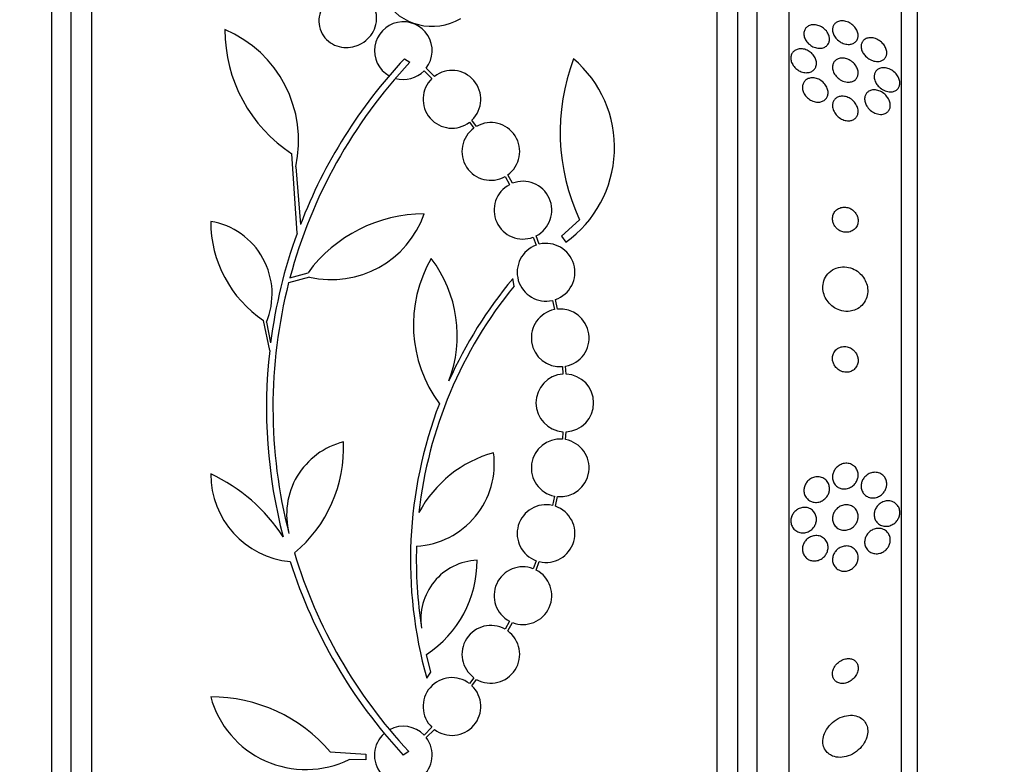
# Model space of a CAD drawing. Units: millimetres. Extents: x 0 to 835, y 0 to 1165.
# Drawn here: x 204 to 235, y 773 to 796 of the extents above; entities that cross this region are included whole.
import ezdxf
from ezdxf import colors
from ezdxf.entities.mleader import LeaderData, LeaderLine
from ezdxf.math import Vec2, Vec3

# ---------------------------------------------------------------- set-up
doc = ezdxf.new("R2010")
doc.units = ezdxf.units.MM
doc.layers.add('DV3_Défaut', color=7, linetype='Continuous')
doc.layers.add('Défaut', color=7, linetype='Continuous')

# ---------------------------------------------------------------- blocks, each defined once
blk = doc.blocks.new('_DOT')
at = {"color": 0}
blk.add_line((0, 0), (-1, 0), dxfattribs=at)
at = {"color": 0, "const_width": 0.333}
blk.add_lwpolyline([(-0.1665, 0, 1), (0.1665, 0, 1)], format="xyb", close=True, dxfattribs=at)
blk = doc.blocks.new('SE2')
at = {"layer": 'DV3_Défaut', "color": 7, "linetype": 'Continuous'}
for p, q in [((206.385, 757.67), (206.385, 811.337)), ((225.885, 757.67), (225.885, 811.337)), ((205.735, 757.915), (205.735, 811.092)), ((226.535, 757.915), (226.535, 811.092)), ((205.135, 758.157), (205.135, 810.849)), ((227.135, 758.157), (227.135, 810.849)), ((228.135, 758.598), (228.135, 810.409)), ((231.635, 760.527), (231.635, 808.479)), ((232.135, 760.858), (232.135, 808.148)), ((216.135, 795.239), (216.306, 795.126)), ((216.749, 794.865), (216.992, 794.621)), ((217.068, 794.686), (216.814, 794.941)), ((218.164, 793.258), (218.301, 793.074)), ((218.386, 793.128), (218.24, 793.323)), ((212.787, 789.792), (212.627, 792.268)), ((212.742, 791.869), (212.89, 790.066)), ((219.272, 791.561), (219.409, 791.31)), ((219.5, 791.352), (219.356, 791.615)), ((221.596, 790.213), (221.034, 789.706)), ((220.152, 789.674), (220.245, 789.425)), ((220.341, 789.453), (220.244, 789.715)), ((221.034, 789.706), (221.169, 789.512)), ((213.173, 788.429), (212.523, 788.253)), ((212.564, 788.409), (213.127, 788.563)), ((219.556, 788.147), (219.513, 788.378)), ((220.749, 787.7), (220.811, 787.413)), ((220.91, 787.427), (220.845, 787.728)), ((211.931, 786.141), (211.74, 787.074)), ((211.828, 787.016), (211.96, 786.381)), ((221.062, 785.634), (221.078, 785.401)), ((221.178, 785.402), (221.161, 785.647)), ((221.078, 783.605), (221.062, 783.373)), ((221.161, 783.359), (221.178, 783.604)), ((220.811, 781.594), (220.749, 781.306)), ((220.845, 781.279), (220.91, 781.579)), ((220.245, 779.582), (220.152, 779.332)), ((220.244, 779.291), (220.341, 779.553)), ((219.409, 777.697), (219.272, 777.446)), ((219.357, 777.392), (219.5, 777.655)), ((216.962, 776.11), (216.827, 776.66)), ((216.829, 775.914), (216.962, 776.11)), ((218.302, 775.933), (218.164, 775.748)), ((218.24, 775.683), (218.386, 775.879)), ((216.992, 774.386), (216.749, 774.141)), ((216.814, 774.065), (217.068, 774.32)), ((213.819, 773.622), (214.931, 773.55)), ((214.931, 773.55), (214.931, 773.371)), ((216.267, 773.635), (216.099, 773.518)), ((214.931, 773.371), (214.415, 773.382))]:
    blk.add_line(p, q, dxfattribs=at)
for centre, radius, start, end in [((217.001, 798.003), 1.755, 211.6206, 300.3782), ((216.099, 795.488), 0.9, 322.5718, 240.472), ((215.168, 796.144), 4.635, 180, 236.7576), ((209.079, 792.685), 3.753, 347.4427, 67.1967), ((227.733, 784.36), 15.7, 136.7059, 165.0557), ((227.733, 784.36), 15.902, 136.8318, 158.9712), ((227.468, 792.947), 6.477, 159.3225, 204.9689), ((219.049, 792.467), 3.637, 305.6622, 49.543), ((216.099, 795.488), 0.9, 254.0507, 316.1886), ((217.616, 793.972), 0.9, 313.9077, 127.4817), ((217.616, 793.972), 0.9, 133.8635, 307.5259), ((218.829, 792.345), 0.9, 305.8373, 119.5261), ((218.829, 792.345), 0.9, 125.9075, 299.4558), ((219.83, 790.514), 0.9, 297.3762, 111.5132), ((219.83, 790.514), 0.9, 117.8931, 290.9963), ((213.809, 790.163), 3.717, 180, 236.1834), ((209.718, 787.905), 2.289, 337.1599, 80.6145), ((216.749, 785.912), 4.488, 90, 143.7981), ((213.862, 791.408), 3.058, 256.9775, 340.7392), ((227.693, 784.369), 15.862, 160.0095, 172.7132), ((220.55, 788.578), 0.9, 109.8285, 282.7498), ((220.55, 788.578), 0.9, 289.1291, 103.4492), ((220.535, 786.934), 4.122, 149.8689, 216.5639), ((213.827, 786.604), 3.954, 339.045, 37.3541), ((229.957, 779.626), 13.625, 140.0381, 155.8987), ((227.733, 784.36), 15.7, 165.6423, 194.5029), ((230.003, 779.597), 13.5, 140.7055, 173.6724), ((220.992, 786.531), 0.9, 101.6188, 274.4284), ((220.992, 786.531), 0.9, 280.8075, 95.2398), ((227.733, 784.36), 15.902, 173.5707, 194.6979), ((221.135, 784.503), 0.9, 93.6132, 266.3868), ((221.135, 784.503), 0.9, 272.7657, 87.2343), ((230.003, 779.597), 13.68, 159.0948, 195.619), ((220.992, 782.475), 0.9, 85.5716, 258.3812), ((214.802, 781.015), 2.343, 103.9943, 194.5029), ((209.975, 783.101), 4.264, 309.766, 2.5166), ((220.992, 782.475), 0.9, 264.7602, 79.1925), ((216.363, 782.604), 2.574, 273.2808, 7.719), ((219.936, 779.289), 3.801, 105.593, 151.8051), ((212.84, 782.288), 2.749, 180, 264.4569), ((207.826, 777.397), 5.39, 32.9014, 65.1391), ((220.55, 780.428), 0.9, 77.2502, 250.1715), ((220.55, 780.428), 0.9, 256.5508, 70.8709), ((229.978, 779.595), 13.474, 178.1324, 189.029), ((227.733, 784.36), 15.7, 196.7944, 223.0875), ((227.733, 784.36), 15.902, 197.5988, 222.9816), ((218.478, 777.768), 1.831, 92.445, 189.0185), ((214.895, 779.585), 3.506, 303.4459, 0.1989), ((219.83, 778.492), 0.9, 69.0037, 242.1069), ((219.83, 778.492), 0.9, 248.4868, 62.6238), ((218.829, 776.662), 0.9, 60.5126, 234.1309), ((218.829, 776.662), 0.9, 240.5126, 54.1309), ((217.616, 775.034), 0.9, 52.4741, 226.1365), ((217.616, 775.034), 0.9, 232.5183, 46.0923), ((213.058, 776.141), 3.074, 195.2064, 296.1819), ((210.092, 770.421), 4.913, 40.6505, 90), ((216.099, 773.518), 0.9, 131.36, 37.4282), ((216.099, 773.518), 0.9, 43.8114, 118.3987)]:
    blk.add_arc(centre, radius, start, end, dxfattribs=at)
for points, knots in [([(213.743, 797.056), (213.695, 797.009), (213.652, 796.957), (213.615, 796.901), (213.559, 796.816), (213.518, 796.721), (213.493, 796.625), (213.468, 796.524), (213.461, 796.418), (213.474, 796.316), (213.486, 796.213), (213.518, 796.111), (213.569, 796.019), (213.618, 795.931), (213.686, 795.849), (213.766, 795.782), (213.842, 795.72), (213.932, 795.669), (214.027, 795.636), (214.117, 795.605), (214.215, 795.587), (214.312, 795.586), (214.406, 795.585), (214.502, 795.599), (214.592, 795.625), (214.639, 795.639), (214.685, 795.657), (214.728, 795.677), (214.823, 795.722), (214.911, 795.783), (214.984, 795.853), (215.058, 795.924), (215.119, 796.006), (215.165, 796.093), (215.213, 796.184), (215.246, 796.284), (215.259, 796.384), (215.274, 796.487), (215.269, 796.593), (215.245, 796.694), (215.221, 796.794), (215.177, 796.891), (215.116, 796.977), (215.058, 797.058), (214.982, 797.131), (214.896, 797.187), (214.814, 797.24), (214.721, 797.28), (214.624, 797.304), (214.532, 797.326), (214.434, 797.333), (214.338, 797.326), (214.244, 797.319), (214.149, 797.296), (214.061, 797.262), (213.974, 797.227), (213.892, 797.18), (213.819, 797.123)], [0, 0, 0, 0, 0.036735, 0.036735, 0.036735, 0.093574, 0.093574, 0.093574, 0.153075, 0.153075, 0.153075, 0.213224, 0.213224, 0.213224, 0.271392, 0.271392, 0.271392, 0.325862, 0.325862, 0.325862, 0.376915, 0.376915, 0.376915, 0.426394, 0.426394, 0.426394, 0.451699, 0.451699, 0.451699, 0.507148, 0.507148, 0.507148, 0.562426, 0.562426, 0.562426, 0.620371, 0.620371, 0.620371, 0.680427, 0.680427, 0.680427, 0.740163, 0.740163, 0.740163, 0.797155, 0.797155, 0.797155, 0.850429, 0.850429, 0.850429, 0.90089, 0.90089, 0.90089, 0.950508, 0.950508, 0.950508, 1, 1, 1, 1]), ([(229.135, 795.567), (229.088, 795.56), (229.038, 795.563), (228.988, 795.574), (228.938, 795.585), (228.887, 795.604), (228.84, 795.632), (228.794, 795.658), (228.749, 795.693), (228.712, 795.734), (228.678, 795.77), (228.649, 795.813), (228.629, 795.857), (228.61, 795.897), (228.598, 795.938), (228.594, 795.979), (228.59, 796.016), (228.592, 796.053), (228.601, 796.086), (228.609, 796.119), (228.623, 796.15), (228.642, 796.177), (228.662, 796.205), (228.687, 796.229), (228.716, 796.247), (228.747, 796.268), (228.784, 796.282), (228.822, 796.29), (228.864, 796.299), (228.91, 796.3), (228.956, 796.295), (229.005, 796.288), (229.056, 796.273), (229.104, 796.251), (229.152, 796.228), (229.199, 796.197), (229.24, 796.159), (229.278, 796.124), (229.312, 796.083), (229.338, 796.038), (229.36, 795.999), (229.377, 795.956), (229.385, 795.914), (229.393, 795.876), (229.394, 795.838), (229.389, 795.803), (229.384, 795.768), (229.373, 795.736), (229.357, 795.708), (229.341, 795.678), (229.318, 795.652), (229.293, 795.631), (229.264, 795.609), (229.231, 795.591), (229.195, 795.58), (229.176, 795.574), (229.156, 795.569), (229.135, 795.567)], [0, 0, 0, 0, 0.063311, 0.063311, 0.063311, 0.12666, 0.12666, 0.12666, 0.188968, 0.188968, 0.188968, 0.245727, 0.245727, 0.245727, 0.295829, 0.295829, 0.295829, 0.341787, 0.341787, 0.341787, 0.387227, 0.387227, 0.387227, 0.435233, 0.435233, 0.435233, 0.487966, 0.487966, 0.487966, 0.54628, 0.54628, 0.54628, 0.608921, 0.608921, 0.608921, 0.672066, 0.672066, 0.672066, 0.730804, 0.730804, 0.730804, 0.782645, 0.782645, 0.782645, 0.829246, 0.829246, 0.829246, 0.87429, 0.87429, 0.87429, 0.921194, 0.921194, 0.921194, 0.972456, 0.972456, 0.972456, 1, 1, 1, 1]), ([(229.936, 795.687), (229.886, 795.693), (229.834, 795.707), (229.785, 795.73), (229.736, 795.752), (229.687, 795.784), (229.645, 795.822), (229.605, 795.857), (229.57, 795.899), (229.543, 795.944), (229.52, 795.984), (229.502, 796.027), (229.493, 796.069), (229.485, 796.106), (229.483, 796.144), (229.487, 796.179), (229.491, 796.212), (229.501, 796.244), (229.515, 796.272), (229.531, 796.301), (229.552, 796.327), (229.576, 796.348), (229.603, 796.371), (229.635, 796.388), (229.67, 796.4), (229.708, 796.413), (229.751, 796.419), (229.795, 796.418), (229.843, 796.417), (229.893, 796.407), (229.942, 796.39), (229.993, 796.371), (230.044, 796.344), (230.09, 796.309), (230.133, 796.277), (230.173, 796.236), (230.204, 796.191), (230.232, 796.152), (230.254, 796.109), (230.268, 796.065), (230.28, 796.027), (230.286, 795.987), (230.284, 795.951), (230.283, 795.916), (230.277, 795.883), (230.265, 795.853), (230.252, 795.823), (230.234, 795.796), (230.213, 795.773), (230.189, 795.748), (230.16, 795.728), (230.128, 795.714), (230.092, 795.698), (230.052, 795.688), (230.011, 795.685), (229.986, 795.684), (229.961, 795.684), (229.936, 795.687)], [0, 0, 0, 0, 0.064294, 0.064294, 0.064294, 0.128859, 0.128859, 0.128859, 0.188553, 0.188553, 0.188553, 0.240161, 0.240161, 0.240161, 0.28581, 0.28581, 0.28581, 0.329758, 0.329758, 0.329758, 0.375747, 0.375747, 0.375747, 0.426522, 0.426522, 0.426522, 0.48364, 0.48364, 0.48364, 0.546631, 0.546631, 0.546631, 0.611968, 0.611968, 0.611968, 0.67373, 0.67373, 0.67373, 0.727555, 0.727555, 0.727555, 0.774246, 0.774246, 0.774246, 0.817989, 0.817989, 0.817989, 0.862934, 0.862934, 0.862934, 0.912173, 0.912173, 0.912173, 0.967637, 0.967637, 0.967637, 1, 1, 1, 1]), ([(230.945, 795.156), (230.891, 795.147), (230.832, 795.151), (230.774, 795.166), (230.722, 795.179), (230.67, 795.201), (230.621, 795.232), (230.573, 795.262), (230.527, 795.301), (230.489, 795.346), (230.461, 795.379), (230.436, 795.416), (230.417, 795.455), (230.399, 795.494), (230.386, 795.535), (230.38, 795.576), (230.375, 795.612), (230.376, 795.648), (230.383, 795.681), (230.39, 795.713), (230.402, 795.743), (230.418, 795.769), (230.436, 795.797), (230.458, 795.82), (230.484, 795.838), (230.513, 795.859), (230.546, 795.874), (230.582, 795.883), (230.623, 795.893), (230.667, 795.896), (230.712, 795.891), (230.762, 795.886), (230.813, 795.872), (230.863, 795.85), (230.914, 795.828), (230.965, 795.795), (231.009, 795.756), (231.044, 795.725), (231.076, 795.689), (231.102, 795.649), (231.129, 795.61), (231.15, 795.566), (231.162, 795.523), (231.173, 795.484), (231.178, 795.445), (231.177, 795.408), (231.175, 795.374), (231.168, 795.342), (231.156, 795.313), (231.144, 795.284), (231.126, 795.257), (231.105, 795.236), (231.081, 795.211), (231.053, 795.192), (231.022, 795.179), (230.998, 795.168), (230.972, 795.161), (230.945, 795.156)], [0, 0, 0, 0, 0.07565, 0.07565, 0.07565, 0.14222, 0.14222, 0.14222, 0.207859, 0.207859, 0.207859, 0.256062, 0.256062, 0.256062, 0.304563, 0.304563, 0.304563, 0.348455, 0.348455, 0.348455, 0.391173, 0.391173, 0.391173, 0.436641, 0.436641, 0.436641, 0.487753, 0.487753, 0.487753, 0.546147, 0.546147, 0.546147, 0.611122, 0.611122, 0.611122, 0.678281, 0.678281, 0.678281, 0.730375, 0.730375, 0.730375, 0.7829, 0.7829, 0.7829, 0.828823, 0.828823, 0.828823, 0.871258, 0.871258, 0.871258, 0.914836, 0.914836, 0.914836, 0.963026, 0.963026, 0.963026, 1, 1, 1, 1]), ([(228.696, 794.803), (228.649, 794.8), (228.598, 794.806), (228.549, 794.82), (228.499, 794.834), (228.45, 794.856), (228.405, 794.886), (228.36, 794.915), (228.319, 794.952), (228.285, 794.994), (228.254, 795.033), (228.228, 795.076), (228.21, 795.121), (228.195, 795.162), (228.186, 795.204), (228.185, 795.245), (228.184, 795.282), (228.189, 795.319), (228.2, 795.352), (228.211, 795.385), (228.228, 795.416), (228.25, 795.441), (228.273, 795.468), (228.301, 795.491), (228.332, 795.507), (228.365, 795.526), (228.404, 795.538), (228.443, 795.544), (228.487, 795.55), (228.534, 795.548), (228.58, 795.54), (228.629, 795.53), (228.678, 795.513), (228.725, 795.487), (228.772, 795.462), (228.816, 795.428), (228.854, 795.389), (228.89, 795.352), (228.921, 795.309), (228.943, 795.264), (228.963, 795.224), (228.976, 795.18), (228.982, 795.138), (228.987, 795.099), (228.985, 795.061), (228.977, 795.025), (228.969, 794.991), (228.955, 794.959), (228.937, 794.931), (228.918, 794.902), (228.893, 794.878), (228.864, 794.858), (228.834, 794.837), (228.798, 794.822), (228.761, 794.813), (228.74, 794.808), (228.718, 794.804), (228.696, 794.803)], [0, 0, 0, 0, 0.062554, 0.062554, 0.062554, 0.125149, 0.125149, 0.125149, 0.186717, 0.186717, 0.186717, 0.243182, 0.243182, 0.243182, 0.293542, 0.293542, 0.293542, 0.340055, 0.340055, 0.340055, 0.386067, 0.386067, 0.386067, 0.434482, 0.434482, 0.434482, 0.487329, 0.487329, 0.487329, 0.545358, 0.545358, 0.545358, 0.607334, 0.607334, 0.607334, 0.669701, 0.669701, 0.669701, 0.728003, 0.728003, 0.728003, 0.779994, 0.779994, 0.779994, 0.827133, 0.827133, 0.827133, 0.872785, 0.872785, 0.872785, 0.920159, 0.920159, 0.920159, 0.971608, 0.971608, 0.971608, 1, 1, 1, 1]), ([(229.943, 794.509), (229.884, 794.515), (229.822, 794.533), (229.764, 794.563), (229.715, 794.588), (229.668, 794.622), (229.627, 794.663), (229.589, 794.7), (229.556, 794.745), (229.531, 794.792), (229.51, 794.833), (229.495, 794.878), (229.489, 794.921), (229.483, 794.96), (229.483, 794.998), (229.49, 795.033), (229.497, 795.067), (229.509, 795.099), (229.526, 795.126), (229.544, 795.155), (229.567, 795.179), (229.594, 795.198), (229.622, 795.22), (229.656, 795.236), (229.692, 795.245), (229.731, 795.256), (229.775, 795.26), (229.819, 795.257), (229.867, 795.253), (229.917, 795.241), (229.965, 795.221), (230.015, 795.2), (230.065, 795.17), (230.109, 795.133), (230.15, 795.098), (230.188, 795.055), (230.218, 795.008), (230.243, 794.967), (230.263, 794.921), (230.274, 794.876), (230.284, 794.836), (230.287, 794.796), (230.283, 794.759), (230.279, 794.724), (230.27, 794.691), (230.256, 794.661), (230.241, 794.632), (230.221, 794.605), (230.197, 794.584), (230.171, 794.56), (230.14, 794.542), (230.107, 794.529), (230.07, 794.515), (230.029, 794.508), (229.987, 794.507), (229.973, 794.507), (229.958, 794.508), (229.943, 794.509)], [0, 0, 0, 0, 0.076726, 0.076726, 0.076726, 0.141837, 0.141837, 0.141837, 0.202168, 0.202168, 0.202168, 0.254521, 0.254521, 0.254521, 0.300618, 0.300618, 0.300618, 0.34462, 0.34462, 0.34462, 0.390328, 0.390328, 0.390328, 0.440563, 0.440563, 0.440563, 0.497004, 0.497004, 0.497004, 0.559419, 0.559419, 0.559419, 0.624615, 0.624615, 0.624615, 0.68685, 0.68685, 0.68685, 0.741459, 0.741459, 0.741459, 0.788727, 0.788727, 0.788727, 0.832632, 0.832632, 0.832632, 0.877368, 0.877368, 0.877368, 0.926109, 0.926109, 0.926109, 0.980897, 0.980897, 0.980897, 1, 1, 1, 1]), ([(231.256, 794.204), (231.199, 794.209), (231.139, 794.227), (231.083, 794.254), (231.032, 794.28), (230.982, 794.315), (230.938, 794.357), (230.904, 794.39), (230.873, 794.428), (230.849, 794.468), (230.824, 794.509), (230.805, 794.554), (230.795, 794.599), (230.785, 794.638), (230.782, 794.678), (230.786, 794.715), (230.79, 794.749), (230.799, 794.781), (230.812, 794.809), (230.826, 794.838), (230.846, 794.863), (230.868, 794.884), (230.893, 794.907), (230.922, 794.925), (230.954, 794.937), (230.99, 794.951), (231.03, 794.958), (231.071, 794.958), (231.118, 794.959), (231.167, 794.951), (231.215, 794.935), (231.268, 794.918), (231.32, 794.891), (231.368, 794.856), (231.414, 794.822), (231.458, 794.779), (231.494, 794.731), (231.519, 794.696), (231.541, 794.657), (231.557, 794.618), (231.572, 794.578), (231.582, 794.536), (231.584, 794.496), (231.586, 794.46), (231.582, 794.424), (231.573, 794.392), (231.564, 794.361), (231.549, 794.333), (231.531, 794.309), (231.512, 794.283), (231.487, 794.262), (231.46, 794.245), (231.429, 794.227), (231.394, 794.214), (231.358, 794.207), (231.325, 794.202), (231.291, 794.201), (231.256, 794.204)], [0, 0, 0, 0, 0.075117, 0.075117, 0.075117, 0.143318, 0.143318, 0.143318, 0.195678, 0.195678, 0.195678, 0.248491, 0.248491, 0.248491, 0.294432, 0.294432, 0.294432, 0.336598, 0.336598, 0.336598, 0.379709, 0.379709, 0.379709, 0.427317, 0.427317, 0.427317, 0.481908, 0.481908, 0.481908, 0.544278, 0.544278, 0.544278, 0.611983, 0.611983, 0.611983, 0.678484, 0.678484, 0.678484, 0.72597, 0.72597, 0.72597, 0.773774, 0.773774, 0.773774, 0.816757, 0.816757, 0.816757, 0.858614, 0.858614, 0.858614, 0.903558, 0.903558, 0.903558, 0.954652, 0.954652, 0.954652, 1, 1, 1, 1]), ([(229.091, 793.887), (229.044, 793.88), (228.994, 793.882), (228.945, 793.893), (228.895, 793.903), (228.846, 793.922), (228.799, 793.949), (228.753, 793.976), (228.708, 794.011), (228.67, 794.052), (228.635, 794.09), (228.605, 794.135), (228.583, 794.182), (228.565, 794.224), (228.552, 794.269), (228.548, 794.313), (228.544, 794.352), (228.547, 794.391), (228.557, 794.426), (228.566, 794.461), (228.581, 794.492), (228.601, 794.52), (228.621, 794.548), (228.647, 794.572), (228.675, 794.59), (228.707, 794.61), (228.742, 794.625), (228.78, 794.633), (228.821, 794.642), (228.865, 794.643), (228.909, 794.638), (228.958, 794.632), (229.007, 794.618), (229.054, 794.596), (229.102, 794.573), (229.149, 794.542), (229.19, 794.505), (229.229, 794.468), (229.264, 794.425), (229.291, 794.379), (229.314, 794.337), (229.332, 794.291), (229.34, 794.245), (229.348, 794.205), (229.349, 794.164), (229.342, 794.126), (229.337, 794.091), (229.325, 794.057), (229.308, 794.028), (229.291, 793.998), (229.268, 793.972), (229.242, 793.951), (229.214, 793.928), (229.181, 793.911), (229.146, 793.9), (229.128, 793.894), (229.11, 793.89), (229.091, 793.887)], [0, 0, 0, 0, 0.062518, 0.062518, 0.062518, 0.124969, 0.124969, 0.124969, 0.188256, 0.188256, 0.188256, 0.247609, 0.247609, 0.247609, 0.300297, 0.300297, 0.300297, 0.347567, 0.347567, 0.347567, 0.392859, 0.392859, 0.392859, 0.439543, 0.439543, 0.439543, 0.490168, 0.490168, 0.490168, 0.546188, 0.546188, 0.546188, 0.607313, 0.607313, 0.607313, 0.670758, 0.670758, 0.670758, 0.73175, 0.73175, 0.73175, 0.786424, 0.786424, 0.786424, 0.834814, 0.834814, 0.834814, 0.8801, 0.8801, 0.8801, 0.925938, 0.925938, 0.925938, 0.975208, 0.975208, 0.975208, 1, 1, 1, 1]), ([(231.02, 793.502), (230.964, 793.498), (230.904, 793.507), (230.847, 793.526), (230.795, 793.544), (230.744, 793.571), (230.698, 793.606), (230.652, 793.64), (230.609, 793.683), (230.574, 793.732), (230.549, 793.768), (230.527, 793.808), (230.512, 793.848), (230.497, 793.889), (230.489, 793.933), (230.487, 793.974), (230.486, 794.011), (230.491, 794.047), (230.502, 794.08), (230.512, 794.111), (230.528, 794.14), (230.548, 794.164), (230.569, 794.19), (230.594, 794.211), (230.622, 794.227), (230.654, 794.245), (230.69, 794.257), (230.727, 794.263), (230.769, 794.269), (230.814, 794.268), (230.859, 794.26), (230.909, 794.25), (230.961, 794.232), (231.009, 794.206), (231.059, 794.178), (231.107, 794.142), (231.149, 794.098), (231.181, 794.064), (231.21, 794.024), (231.233, 793.982), (231.256, 793.94), (231.273, 793.894), (231.281, 793.849), (231.288, 793.809), (231.289, 793.769), (231.283, 793.732), (231.278, 793.698), (231.267, 793.666), (231.251, 793.639), (231.235, 793.611), (231.214, 793.586), (231.19, 793.566), (231.164, 793.545), (231.133, 793.528), (231.1, 793.517), (231.075, 793.509), (231.048, 793.504), (231.02, 793.502)], [0, 0, 0, 0, 0.075535, 0.075535, 0.075535, 0.142104, 0.142104, 0.142104, 0.208299, 0.208299, 0.208299, 0.256904, 0.256904, 0.256904, 0.30583, 0.30583, 0.30583, 0.349828, 0.349828, 0.349828, 0.392322, 0.392322, 0.392322, 0.437362, 0.437362, 0.437362, 0.487946, 0.487946, 0.487946, 0.545863, 0.545863, 0.545863, 0.610646, 0.610646, 0.610646, 0.678125, 0.678125, 0.678125, 0.730861, 0.730861, 0.730861, 0.784052, 0.784052, 0.784052, 0.830289, 0.830289, 0.830289, 0.872629, 0.872629, 0.872629, 0.91585, 0.91585, 0.91585, 0.963538, 0.963538, 0.963538, 1, 1, 1, 1]), ([(230.026, 793.305), (229.978, 793.299), (229.927, 793.303), (229.877, 793.315), (229.827, 793.327), (229.777, 793.348), (229.73, 793.377), (229.683, 793.406), (229.638, 793.444), (229.6, 793.488), (229.566, 793.529), (229.536, 793.576), (229.516, 793.626), (229.498, 793.669), (229.487, 793.714), (229.485, 793.758), (229.483, 793.797), (229.488, 793.835), (229.498, 793.87), (229.508, 793.903), (229.524, 793.933), (229.544, 793.959), (229.565, 793.986), (229.591, 794.008), (229.62, 794.025), (229.651, 794.044), (229.687, 794.057), (229.724, 794.064), (229.766, 794.071), (229.81, 794.071), (229.854, 794.064), (229.903, 794.056), (229.953, 794.04), (230, 794.016), (230.049, 793.991), (230.097, 793.957), (230.138, 793.916), (230.177, 793.878), (230.211, 793.832), (230.236, 793.782), (230.259, 793.739), (230.274, 793.692), (230.281, 793.645), (230.287, 793.605), (230.286, 793.565), (230.278, 793.528), (230.271, 793.494), (230.258, 793.461), (230.24, 793.434), (230.222, 793.405), (230.199, 793.381), (230.173, 793.361), (230.144, 793.34), (230.111, 793.324), (230.076, 793.315), (230.06, 793.31), (230.043, 793.307), (230.026, 793.305)], [0, 0, 0, 0, 0.064066, 0.064066, 0.064066, 0.128044, 0.128044, 0.128044, 0.193239, 0.193239, 0.193239, 0.253723, 0.253723, 0.253723, 0.306142, 0.306142, 0.306142, 0.352205, 0.352205, 0.352205, 0.396116, 0.396116, 0.396116, 0.441721, 0.441721, 0.441721, 0.491868, 0.491868, 0.491868, 0.54827, 0.54827, 0.54827, 0.610727, 0.610727, 0.610727, 0.676055, 0.676055, 0.676055, 0.738453, 0.738453, 0.738453, 0.793153, 0.793153, 0.793153, 0.840403, 0.840403, 0.840403, 0.884224, 0.884224, 0.884224, 0.928854, 0.928854, 0.928854, 0.977503, 0.977503, 0.977503, 1, 1, 1, 1]), ([(230.038, 789.843), (230.082, 789.857), (230.124, 789.88), (230.16, 789.911), (230.196, 789.941), (230.227, 789.98), (230.249, 790.025), (230.268, 790.065), (230.28, 790.111), (230.284, 790.157), (230.287, 790.198), (230.283, 790.241), (230.272, 790.281), (230.263, 790.319), (230.247, 790.357), (230.227, 790.39), (230.207, 790.425), (230.182, 790.456), (230.154, 790.483), (230.124, 790.513), (230.089, 790.538), (230.053, 790.557), (230.013, 790.579), (229.969, 790.593), (229.926, 790.601), (229.878, 790.61), (229.829, 790.61), (229.783, 790.602), (229.733, 790.593), (229.685, 790.574), (229.643, 790.546), (229.603, 790.52), (229.566, 790.483), (229.539, 790.44), (229.515, 790.402), (229.498, 790.356), (229.49, 790.309), (229.483, 790.268), (229.483, 790.224), (229.49, 790.181), (229.497, 790.143), (229.51, 790.104), (229.527, 790.068), (229.545, 790.033), (229.567, 789.999), (229.593, 789.97), (229.621, 789.939), (229.653, 789.912), (229.687, 789.891), (229.725, 789.867), (229.767, 789.849), (229.808, 789.838), (229.854, 789.826), (229.902, 789.821), (229.948, 789.825), (229.979, 789.827), (230.009, 789.833), (230.038, 789.843)], [0, 0, 0, 0, 0.060935, 0.060935, 0.060935, 0.122288, 0.122288, 0.122288, 0.176963, 0.176963, 0.176963, 0.224144, 0.224144, 0.224144, 0.267884, 0.267884, 0.267884, 0.312492, 0.312492, 0.312492, 0.361213, 0.361213, 0.361213, 0.416148, 0.416148, 0.416148, 0.477625, 0.477625, 0.477625, 0.543046, 0.543046, 0.543046, 0.606833, 0.606833, 0.606833, 0.663556, 0.663556, 0.663556, 0.71232, 0.71232, 0.71232, 0.756603, 0.756603, 0.756603, 0.800711, 0.800711, 0.800711, 0.848052, 0.848052, 0.848052, 0.90101, 0.90101, 0.90101, 0.960546, 0.960546, 0.960546, 1, 1, 1, 1]), ([(230.212, 787.415), (230.281, 787.445), (230.346, 787.489), (230.401, 787.544), (230.456, 787.6), (230.503, 787.668), (230.535, 787.744), (230.563, 787.812), (230.58, 787.888), (230.584, 787.965), (230.587, 788.034), (230.579, 788.106), (230.562, 788.174), (230.545, 788.241), (230.518, 788.306), (230.483, 788.364), (230.447, 788.427), (230.401, 788.484), (230.351, 788.533), (230.295, 788.587), (230.231, 788.632), (230.164, 788.666), (230.089, 788.704), (230.008, 788.729), (229.928, 788.741), (229.841, 788.753), (229.751, 788.749), (229.667, 788.728), (229.582, 788.707), (229.499, 788.668), (229.428, 788.613), (229.363, 788.563), (229.305, 788.496), (229.263, 788.42), (229.227, 788.354), (229.202, 788.277), (229.191, 788.199), (229.181, 788.129), (229.183, 788.055), (229.195, 787.985), (229.207, 787.917), (229.23, 787.849), (229.26, 787.788), (229.292, 787.724), (229.333, 787.664), (229.379, 787.612), (229.43, 787.556), (229.489, 787.507), (229.552, 787.469), (229.622, 787.426), (229.699, 787.394), (229.776, 787.376), (229.86, 787.357), (229.948, 787.352), (230.032, 787.364), (230.094, 787.372), (230.155, 787.389), (230.212, 787.415)], [0, 0, 0, 0, 0.055631, 0.055631, 0.055631, 0.111671, 0.111671, 0.111671, 0.16177, 0.16177, 0.16177, 0.206643, 0.206643, 0.206643, 0.250603, 0.250603, 0.250603, 0.29735, 0.29735, 0.29735, 0.349486, 0.349486, 0.349486, 0.408181, 0.408181, 0.408181, 0.472183, 0.472183, 0.472183, 0.537105, 0.537105, 0.537105, 0.5971, 0.5971, 0.5971, 0.649154, 0.649154, 0.649154, 0.69514, 0.69514, 0.69514, 0.739175, 0.739175, 0.739175, 0.784981, 0.784981, 0.784981, 0.835323, 0.835323, 0.835323, 0.891842, 0.891842, 0.891842, 0.954285, 0.954285, 0.954285, 1, 1, 1, 1]), ([(230.052, 785.483), (230.091, 785.498), (230.129, 785.52), (230.161, 785.549), (230.194, 785.578), (230.223, 785.614), (230.244, 785.655), (230.262, 785.692), (230.275, 785.734), (230.281, 785.776), (230.286, 785.815), (230.286, 785.855), (230.279, 785.894), (230.273, 785.933), (230.261, 785.972), (230.244, 786.007), (230.227, 786.045), (230.203, 786.081), (230.177, 786.111), (230.147, 786.146), (230.112, 786.175), (230.074, 786.198), (230.032, 786.224), (229.986, 786.243), (229.94, 786.253), (229.89, 786.264), (229.837, 786.265), (229.787, 786.257), (229.737, 786.248), (229.688, 786.229), (229.645, 786.2), (229.606, 786.174), (229.571, 786.139), (229.544, 786.097), (229.521, 786.061), (229.504, 786.02), (229.494, 785.977), (229.485, 785.938), (229.483, 785.897), (229.486, 785.857), (229.489, 785.817), (229.499, 785.778), (229.513, 785.742), (229.527, 785.703), (229.548, 785.667), (229.572, 785.635), (229.599, 785.599), (229.631, 785.568), (229.665, 785.542), (229.704, 785.513), (229.747, 785.492), (229.792, 785.477), (229.84, 785.462), (229.892, 785.456), (229.941, 785.459), (229.979, 785.461), (230.016, 785.469), (230.052, 785.483)], [0, 0, 0, 0, 0.053326, 0.053326, 0.053326, 0.107038, 0.107038, 0.107038, 0.155355, 0.155355, 0.155355, 0.199443, 0.199443, 0.199443, 0.243577, 0.243577, 0.243577, 0.29123, 0.29123, 0.29123, 0.344772, 0.344772, 0.344772, 0.404993, 0.404993, 0.404993, 0.469992, 0.469992, 0.469992, 0.534679, 0.534679, 0.534679, 0.593181, 0.593181, 0.593181, 0.643446, 0.643446, 0.643446, 0.688315, 0.688315, 0.688315, 0.732157, 0.732157, 0.732157, 0.778599, 0.778599, 0.778599, 0.830251, 0.830251, 0.830251, 0.888446, 0.888446, 0.888446, 0.952276, 0.952276, 0.952276, 1, 1, 1, 1]), ([(229.693, 781.855), (229.655, 781.872), (229.62, 781.897), (229.589, 781.928), (229.559, 781.959), (229.533, 781.997), (229.515, 782.039), (229.499, 782.077), (229.488, 782.119), (229.485, 782.162), (229.483, 782.201), (229.486, 782.242), (229.495, 782.281), (229.504, 782.319), (229.519, 782.357), (229.538, 782.392), (229.558, 782.428), (229.584, 782.462), (229.613, 782.491), (229.645, 782.523), (229.682, 782.55), (229.72, 782.571), (229.764, 782.594), (229.81, 782.609), (229.857, 782.616), (229.908, 782.623), (229.959, 782.621), (230.008, 782.609), (230.057, 782.597), (230.104, 782.575), (230.145, 782.543), (230.182, 782.514), (230.215, 782.477), (230.238, 782.434), (230.259, 782.396), (230.274, 782.354), (230.28, 782.31), (230.286, 782.271), (230.286, 782.23), (230.28, 782.19), (230.274, 782.151), (230.262, 782.113), (230.246, 782.077), (230.229, 782.04), (230.206, 782.005), (230.18, 781.974), (230.151, 781.94), (230.117, 781.911), (230.081, 781.888), (230.041, 781.862), (229.996, 781.843), (229.951, 781.832), (229.902, 781.82), (229.85, 781.817), (229.801, 781.823), (229.764, 781.828), (229.727, 781.839), (229.693, 781.855)], [0, 0, 0, 0, 0.05311, 0.05311, 0.05311, 0.106584, 0.106584, 0.106584, 0.154972, 0.154972, 0.154972, 0.199384, 0.199384, 0.199384, 0.243846, 0.243846, 0.243846, 0.291666, 0.291666, 0.291666, 0.345129, 0.345129, 0.345129, 0.405056, 0.405056, 0.405056, 0.469732, 0.469732, 0.469732, 0.534315, 0.534315, 0.534315, 0.592932, 0.592932, 0.592932, 0.6433, 0.6433, 0.6433, 0.688176, 0.688176, 0.688176, 0.732019, 0.732019, 0.732019, 0.77854, 0.77854, 0.77854, 0.830362, 0.830362, 0.830362, 0.88874, 0.88874, 0.88874, 0.952575, 0.952575, 0.952575, 1, 1, 1, 1]), ([(228.776, 781.449), (228.74, 781.47), (228.707, 781.497), (228.679, 781.529), (228.651, 781.562), (228.629, 781.601), (228.614, 781.644), (228.6, 781.683), (228.592, 781.725), (228.592, 781.768), (228.592, 781.808), (228.598, 781.849), (228.609, 781.887), (228.621, 781.926), (228.638, 781.964), (228.66, 781.998), (228.683, 782.034), (228.712, 782.066), (228.743, 782.093), (228.778, 782.123), (228.818, 782.148), (228.858, 782.165), (228.903, 782.184), (228.951, 782.195), (228.998, 782.198), (229.048, 782.201), (229.099, 782.194), (229.146, 782.178), (229.192, 782.162), (229.236, 782.137), (229.273, 782.103), (229.307, 782.072), (229.336, 782.033), (229.356, 781.99), (229.374, 781.952), (229.386, 781.909), (229.39, 781.865), (229.394, 781.825), (229.392, 781.784), (229.383, 781.744), (229.375, 781.705), (229.361, 781.666), (229.342, 781.631), (229.322, 781.594), (229.296, 781.56), (229.268, 781.531), (229.236, 781.499), (229.2, 781.472), (229.161, 781.451), (229.119, 781.428), (229.073, 781.413), (229.027, 781.405), (228.977, 781.398), (228.927, 781.399), (228.878, 781.41), (228.843, 781.418), (228.808, 781.431), (228.776, 781.449)], [0, 0, 0, 0, 0.052175, 0.052175, 0.052175, 0.104641, 0.104641, 0.104641, 0.15309, 0.15309, 0.15309, 0.198563, 0.198563, 0.198563, 0.244502, 0.244502, 0.244502, 0.293741, 0.293741, 0.293741, 0.348124, 0.348124, 0.348124, 0.407984, 0.407984, 0.407984, 0.471312, 0.471312, 0.471312, 0.533691, 0.533691, 0.533691, 0.59053, 0.59053, 0.59053, 0.640563, 0.640563, 0.640563, 0.686349, 0.686349, 0.686349, 0.731651, 0.731651, 0.731651, 0.779646, 0.779646, 0.779646, 0.832518, 0.832518, 0.832518, 0.89105, 0.89105, 0.89105, 0.953806, 0.953806, 0.953806, 1, 1, 1, 1]), ([(230.6, 781.567), (230.561, 781.583), (230.523, 781.607), (230.491, 781.637), (230.458, 781.667), (230.43, 781.705), (230.411, 781.748), (230.393, 781.786), (230.382, 781.829), (230.378, 781.872), (230.375, 781.911), (230.378, 781.951), (230.386, 781.99), (230.394, 782.028), (230.408, 782.065), (230.425, 782.099), (230.444, 782.136), (230.468, 782.169), (230.496, 782.198), (230.526, 782.231), (230.561, 782.259), (230.598, 782.28), (230.64, 782.305), (230.686, 782.322), (230.732, 782.331), (230.782, 782.341), (230.835, 782.342), (230.884, 782.332), (230.935, 782.322), (230.984, 782.302), (231.027, 782.271), (231.06, 782.248), (231.09, 782.218), (231.114, 782.183), (231.138, 782.148), (231.156, 782.107), (231.167, 782.063), (231.176, 782.024), (231.179, 781.983), (231.176, 781.942), (231.173, 781.904), (231.164, 781.865), (231.151, 781.829), (231.137, 781.792), (231.118, 781.757), (231.095, 781.725), (231.07, 781.691), (231.04, 781.66), (231.008, 781.634), (230.971, 781.605), (230.93, 781.582), (230.888, 781.566), (230.84, 781.549), (230.79, 781.54), (230.741, 781.54), (230.693, 781.54), (230.645, 781.549), (230.6, 781.567)], [0, 0, 0, 0, 0.05492, 0.05492, 0.05492, 0.110299, 0.110299, 0.110299, 0.159156, 0.159156, 0.159156, 0.202688, 0.202688, 0.202688, 0.245605, 0.245605, 0.245605, 0.291736, 0.291736, 0.291736, 0.343831, 0.343831, 0.343831, 0.403291, 0.403291, 0.403291, 0.468966, 0.468966, 0.468966, 0.535927, 0.535927, 0.535927, 0.586784, 0.586784, 0.586784, 0.638039, 0.638039, 0.638039, 0.683214, 0.683214, 0.683214, 0.725586, 0.725586, 0.725586, 0.769631, 0.769631, 0.769631, 0.818668, 0.818668, 0.818668, 0.874824, 0.874824, 0.874824, 0.938186, 0.938186, 0.938186, 1, 1, 1, 1]), ([(228.726, 780.487), (228.679, 780.466), (228.629, 780.454), (228.58, 780.451), (228.531, 780.448), (228.481, 780.455), (228.434, 780.47), (228.388, 780.485), (228.344, 780.51), (228.307, 780.543), (228.273, 780.573), (228.243, 780.612), (228.222, 780.655), (228.203, 780.694), (228.191, 780.737), (228.187, 780.781), (228.183, 780.822), (228.185, 780.864), (228.194, 780.905), (228.202, 780.944), (228.217, 780.983), (228.237, 781.018), (228.257, 781.055), (228.283, 781.089), (228.312, 781.118), (228.343, 781.149), (228.379, 781.175), (228.417, 781.195), (228.459, 781.217), (228.504, 781.232), (228.549, 781.239), (228.597, 781.247), (228.647, 781.246), (228.694, 781.236), (228.742, 781.225), (228.789, 781.206), (228.83, 781.177), (228.868, 781.15), (228.902, 781.115), (228.928, 781.074), (228.952, 781.036), (228.969, 780.993), (228.978, 780.949), (228.985, 780.908), (228.987, 780.865), (228.981, 780.824), (228.976, 780.784), (228.965, 780.744), (228.948, 780.707), (228.931, 780.67), (228.909, 780.634), (228.882, 780.603), (228.854, 780.57), (228.821, 780.542), (228.785, 780.519), (228.766, 780.506), (228.746, 780.496), (228.726, 780.487)], [0, 0, 0, 0, 0.062327, 0.062327, 0.062327, 0.124642, 0.124642, 0.124642, 0.186831, 0.186831, 0.186831, 0.2446, 0.2446, 0.2446, 0.296154, 0.296154, 0.296154, 0.343208, 0.343208, 0.343208, 0.389055, 0.389055, 0.389055, 0.436751, 0.436751, 0.436751, 0.488534, 0.488534, 0.488534, 0.545479, 0.545479, 0.545479, 0.606835, 0.606835, 0.606835, 0.669501, 0.669501, 0.669501, 0.728978, 0.728978, 0.728978, 0.782306, 0.782306, 0.782306, 0.83022, 0.83022, 0.83022, 0.875895, 0.875895, 0.875895, 0.922668, 0.922668, 0.922668, 0.973099, 0.973099, 0.973099, 1, 1, 1, 1]), ([(230.14, 780.643), (230.101, 780.609), (230.057, 780.582), (230.012, 780.563), (229.966, 780.544), (229.918, 780.534), (229.871, 780.532), (229.82, 780.529), (229.769, 780.537), (229.722, 780.554), (229.675, 780.571), (229.631, 780.598), (229.594, 780.634), (229.561, 780.666), (229.533, 780.706), (229.514, 780.751), (229.497, 780.79), (229.487, 780.834), (229.485, 780.878), (229.483, 780.918), (229.487, 780.959), (229.497, 780.998), (229.507, 781.036), (229.523, 781.073), (229.543, 781.107), (229.564, 781.143), (229.59, 781.176), (229.619, 781.203), (229.651, 781.234), (229.687, 781.26), (229.725, 781.279), (229.768, 781.301), (229.814, 781.315), (229.86, 781.322), (229.909, 781.329), (229.96, 781.326), (230.008, 781.315), (230.057, 781.303), (230.104, 781.281), (230.145, 781.249), (230.182, 781.221), (230.216, 781.183), (230.24, 781.139), (230.26, 781.101), (230.275, 781.057), (230.281, 781.012), (230.286, 780.972), (230.286, 780.93), (230.278, 780.89), (230.272, 780.851), (230.259, 780.813), (230.242, 780.778), (230.224, 780.742), (230.201, 780.708), (230.174, 780.678), (230.163, 780.666), (230.152, 780.654), (230.14, 780.643)], [0, 0, 0, 0, 0.060774, 0.060774, 0.060774, 0.121305, 0.121305, 0.121305, 0.186065, 0.186065, 0.186065, 0.250317, 0.250317, 0.250317, 0.308447, 0.308447, 0.308447, 0.358629, 0.358629, 0.358629, 0.403675, 0.403675, 0.403675, 0.447817, 0.447817, 0.447817, 0.494581, 0.494581, 0.494581, 0.546493, 0.546493, 0.546493, 0.604789, 0.604789, 0.604789, 0.668472, 0.668472, 0.668472, 0.733444, 0.733444, 0.733444, 0.793773, 0.793773, 0.793773, 0.845993, 0.845993, 0.845993, 0.891816, 0.891816, 0.891816, 0.935567, 0.935567, 0.935567, 0.981174, 0.981174, 0.981174, 1, 1, 1, 1]), ([(230.862, 780.788), (230.839, 780.817), (230.82, 780.851), (230.807, 780.888), (230.793, 780.925), (230.786, 780.966), (230.785, 781.007), (230.784, 781.045), (230.789, 781.085), (230.799, 781.123), (230.809, 781.16), (230.825, 781.196), (230.844, 781.229), (230.865, 781.264), (230.89, 781.296), (230.918, 781.323), (230.95, 781.354), (230.987, 781.38), (231.024, 781.399), (231.067, 781.422), (231.114, 781.437), (231.16, 781.444), (231.211, 781.452), (231.263, 781.449), (231.312, 781.437), (231.362, 781.425), (231.411, 781.402), (231.452, 781.369), (231.483, 781.344), (231.511, 781.312), (231.533, 781.276), (231.555, 781.24), (231.571, 781.198), (231.579, 781.153), (231.586, 781.114), (231.586, 781.073), (231.581, 781.032), (231.576, 780.995), (231.565, 780.957), (231.55, 780.922), (231.534, 780.886), (231.514, 780.852), (231.49, 780.822), (231.464, 780.789), (231.433, 780.76), (231.399, 780.736), (231.361, 780.709), (231.32, 780.688), (231.277, 780.674), (231.229, 780.658), (231.178, 780.651), (231.129, 780.654), (231.077, 780.656), (231.025, 780.67), (230.979, 780.693), (230.935, 780.715), (230.894, 780.748), (230.862, 780.788)], [0, 0, 0, 0, 0.045535, 0.045535, 0.045535, 0.091314, 0.091314, 0.091314, 0.134208, 0.134208, 0.134208, 0.176522, 0.176522, 0.176522, 0.22214, 0.22214, 0.22214, 0.273958, 0.273958, 0.273958, 0.333547, 0.333547, 0.333547, 0.399872, 0.399872, 0.399872, 0.467823, 0.467823, 0.467823, 0.518658, 0.518658, 0.518658, 0.569922, 0.569922, 0.569922, 0.614738, 0.614738, 0.614738, 0.656495, 0.656495, 0.656495, 0.699914, 0.699914, 0.699914, 0.748476, 0.748476, 0.748476, 0.804488, 0.804488, 0.804488, 0.868217, 0.868217, 0.868217, 0.936263, 0.936263, 0.936263, 1, 1, 1, 1]), ([(228.728, 779.624), (228.691, 779.646), (228.657, 779.674), (228.629, 779.708), (228.601, 779.742), (228.578, 779.782), (228.564, 779.826), (228.551, 779.866), (228.545, 779.91), (228.547, 779.954), (228.548, 779.994), (228.556, 780.036), (228.569, 780.074), (228.583, 780.112), (228.602, 780.149), (228.625, 780.181), (228.649, 780.215), (228.679, 780.246), (228.711, 780.271), (228.746, 780.299), (228.785, 780.321), (228.825, 780.336), (228.87, 780.353), (228.917, 780.363), (228.962, 780.364), (229.012, 780.366), (229.061, 780.358), (229.107, 780.342), (229.153, 780.325), (229.196, 780.299), (229.233, 780.265), (229.267, 780.234), (229.295, 780.194), (229.315, 780.149), (229.333, 780.11), (229.343, 780.065), (229.346, 780.02), (229.348, 779.98), (229.344, 779.938), (229.333, 779.898), (229.323, 779.859), (229.307, 779.821), (229.287, 779.787), (229.265, 779.752), (229.239, 779.719), (229.209, 779.692), (229.177, 779.662), (229.141, 779.637), (229.103, 779.618), (229.061, 779.598), (229.015, 779.584), (228.971, 779.578), (228.922, 779.572), (228.872, 779.574), (228.826, 779.586), (228.791, 779.594), (228.758, 779.607), (228.728, 779.624)], [0, 0, 0, 0, 0.054611, 0.054611, 0.054611, 0.109547, 0.109547, 0.109547, 0.159799, 0.159799, 0.159799, 0.205932, 0.205932, 0.205932, 0.251421, 0.251421, 0.251421, 0.299361, 0.299361, 0.299361, 0.351939, 0.351939, 0.351939, 0.410059, 0.410059, 0.410059, 0.472561, 0.472561, 0.472561, 0.535733, 0.535733, 0.535733, 0.594694, 0.594694, 0.594694, 0.646833, 0.646833, 0.646833, 0.693654, 0.693654, 0.693654, 0.738783, 0.738783, 0.738783, 0.785648, 0.785648, 0.785648, 0.836768, 0.836768, 0.836768, 0.89345, 0.89345, 0.89345, 0.955076, 0.955076, 0.955076, 1, 1, 1, 1]), ([(230.675, 779.842), (230.637, 779.862), (230.602, 779.889), (230.574, 779.923), (230.545, 779.956), (230.521, 779.997), (230.506, 780.042), (230.493, 780.082), (230.486, 780.126), (230.487, 780.17), (230.488, 780.208), (230.495, 780.248), (230.508, 780.286), (230.52, 780.322), (230.537, 780.358), (230.558, 780.39), (230.581, 780.424), (230.608, 780.454), (230.638, 780.48), (230.671, 780.51), (230.709, 780.533), (230.747, 780.551), (230.791, 780.571), (230.838, 780.583), (230.884, 780.587), (230.935, 780.592), (230.986, 780.587), (231.034, 780.573), (231.083, 780.558), (231.13, 780.533), (231.169, 780.498), (231.199, 780.471), (231.225, 780.438), (231.245, 780.401), (231.265, 780.363), (231.279, 780.32), (231.284, 780.275), (231.289, 780.236), (231.288, 780.194), (231.28, 780.154), (231.273, 780.116), (231.26, 780.079), (231.243, 780.045), (231.226, 780.01), (231.203, 779.977), (231.178, 779.948), (231.149, 779.916), (231.117, 779.889), (231.083, 779.867), (231.043, 779.842), (231, 779.823), (230.957, 779.812), (230.909, 779.799), (230.859, 779.795), (230.81, 779.801), (230.763, 779.806), (230.717, 779.819), (230.675, 779.842)], [0, 0, 0, 0, 0.055423, 0.055423, 0.055423, 0.11132, 0.11132, 0.11132, 0.160423, 0.160423, 0.160423, 0.203915, 0.203915, 0.203915, 0.246614, 0.246614, 0.246614, 0.292442, 0.292442, 0.292442, 0.34422, 0.34422, 0.34422, 0.40346, 0.40346, 0.40346, 0.469153, 0.469153, 0.469153, 0.536451, 0.536451, 0.536451, 0.58761, 0.58761, 0.58761, 0.639184, 0.639184, 0.639184, 0.684443, 0.684443, 0.684443, 0.72666, 0.72666, 0.72666, 0.770417, 0.770417, 0.770417, 0.819116, 0.819116, 0.819116, 0.87498, 0.87498, 0.87498, 0.938232, 0.938232, 0.938232, 1, 1, 1, 1]), ([(229.677, 779.295), (229.638, 779.314), (229.603, 779.342), (229.573, 779.375), (229.544, 779.409), (229.52, 779.45), (229.504, 779.495), (229.491, 779.535), (229.484, 779.579), (229.485, 779.623), (229.486, 779.663), (229.493, 779.704), (229.506, 779.742), (229.518, 779.78), (229.536, 779.816), (229.558, 779.848), (229.581, 779.882), (229.609, 779.913), (229.64, 779.938), (229.674, 779.967), (229.712, 779.99), (229.75, 780.006), (229.794, 780.025), (229.84, 780.036), (229.886, 780.04), (229.935, 780.043), (229.985, 780.038), (230.032, 780.023), (230.08, 780.009), (230.125, 779.984), (230.163, 779.95), (230.199, 779.919), (230.23, 779.879), (230.251, 779.833), (230.269, 779.794), (230.281, 779.749), (230.284, 779.703), (230.286, 779.663), (230.283, 779.621), (230.272, 779.581), (230.263, 779.543), (230.248, 779.506), (230.228, 779.472), (230.208, 779.437), (230.182, 779.405), (230.154, 779.378), (230.123, 779.347), (230.088, 779.322), (230.051, 779.303), (230.01, 779.281), (229.966, 779.266), (229.922, 779.258), (229.873, 779.25), (229.823, 779.25), (229.776, 779.26), (229.741, 779.267), (229.708, 779.278), (229.677, 779.295)], [0, 0, 0, 0, 0.056149, 0.056149, 0.056149, 0.112703, 0.112703, 0.112703, 0.163311, 0.163311, 0.163311, 0.208567, 0.208567, 0.208567, 0.252595, 0.252595, 0.252595, 0.299025, 0.299025, 0.299025, 0.350488, 0.350488, 0.350488, 0.408371, 0.408371, 0.408371, 0.4719, 0.4719, 0.4719, 0.537187, 0.537187, 0.537187, 0.598232, 0.598232, 0.598232, 0.651145, 0.651145, 0.651145, 0.697296, 0.697296, 0.697296, 0.741005, 0.741005, 0.741005, 0.786318, 0.786318, 0.786318, 0.83621, 0.83621, 0.83621, 0.892454, 0.892454, 0.892454, 0.954841, 0.954841, 0.954841, 1, 1, 1, 1]), ([(229.652, 775.779), (229.692, 775.762), (229.737, 775.752), (229.783, 775.751), (229.828, 775.75), (229.876, 775.758), (229.922, 775.772), (229.971, 775.788), (230.021, 775.813), (230.066, 775.845), (230.112, 775.878), (230.154, 775.919), (230.189, 775.965), (230.221, 776.009), (230.248, 776.058), (230.264, 776.109), (230.278, 776.153), (230.286, 776.199), (230.284, 776.243), (230.283, 776.281), (230.276, 776.319), (230.262, 776.352), (230.25, 776.384), (230.231, 776.413), (230.209, 776.437), (230.186, 776.462), (230.158, 776.482), (230.128, 776.497), (230.094, 776.514), (230.057, 776.524), (230.019, 776.528), (229.976, 776.533), (229.93, 776.53), (229.886, 776.519), (229.836, 776.508), (229.787, 776.488), (229.741, 776.461), (229.693, 776.432), (229.647, 776.395), (229.608, 776.351), (229.572, 776.31), (229.541, 776.262), (229.519, 776.211), (229.5, 776.167), (229.488, 776.119), (229.485, 776.073), (229.483, 776.033), (229.487, 775.993), (229.498, 775.957), (229.507, 775.923), (229.523, 775.892), (229.543, 775.865), (229.564, 775.838), (229.589, 775.815), (229.618, 775.798), (229.629, 775.791), (229.64, 775.785), (229.652, 775.779)], [0, 0, 0, 0, 0.059175, 0.059175, 0.059175, 0.118059, 0.118059, 0.118059, 0.182112, 0.182112, 0.182112, 0.247561, 0.247561, 0.247561, 0.308229, 0.308229, 0.308229, 0.360493, 0.360493, 0.360493, 0.406157, 0.406157, 0.406157, 0.449708, 0.449708, 0.449708, 0.495174, 0.495174, 0.495174, 0.545484, 0.545484, 0.545484, 0.602329, 0.602329, 0.602329, 0.665303, 0.665303, 0.665303, 0.730847, 0.730847, 0.730847, 0.792957, 0.792957, 0.792957, 0.847171, 0.847171, 0.847171, 0.894141, 0.894141, 0.894141, 0.93792, 0.93792, 0.93792, 0.982614, 0.982614, 0.982614, 1, 1, 1, 1]), ([(229.488, 773.489), (229.56, 773.46), (229.642, 773.446), (229.724, 773.448), (229.807, 773.449), (229.894, 773.465), (229.978, 773.494), (230.066, 773.525), (230.154, 773.572), (230.233, 773.632), (230.31, 773.69), (230.382, 773.762), (230.439, 773.843), (230.49, 773.914), (230.53, 773.995), (230.555, 774.076), (230.577, 774.146), (230.587, 774.219), (230.584, 774.287), (230.582, 774.349), (230.569, 774.409), (230.547, 774.463), (230.525, 774.517), (230.493, 774.565), (230.454, 774.605), (230.413, 774.648), (230.363, 774.683), (230.308, 774.708), (230.246, 774.736), (230.178, 774.753), (230.107, 774.759), (230.028, 774.764), (229.944, 774.756), (229.861, 774.735), (229.773, 774.712), (229.683, 774.673), (229.601, 774.621), (229.519, 774.57), (229.441, 774.503), (229.377, 774.427), (229.319, 774.358), (229.269, 774.278), (229.236, 774.196), (229.207, 774.125), (229.189, 774.05), (229.185, 773.978), (229.182, 773.913), (229.189, 773.849), (229.207, 773.791), (229.224, 773.734), (229.251, 773.682), (229.286, 773.638), (229.322, 773.592), (229.368, 773.552), (229.419, 773.523), (229.441, 773.51), (229.464, 773.499), (229.488, 773.489)], [0, 0, 0, 0, 0.061885, 0.061885, 0.061885, 0.123566, 0.123566, 0.123566, 0.188721, 0.188721, 0.188721, 0.252123, 0.252123, 0.252123, 0.308434, 0.308434, 0.308434, 0.356862, 0.356862, 0.356862, 0.40104, 0.40104, 0.40104, 0.445364, 0.445364, 0.445364, 0.493253, 0.493253, 0.493253, 0.546994, 0.546994, 0.546994, 0.607244, 0.607244, 0.607244, 0.671954, 0.671954, 0.671954, 0.736061, 0.736061, 0.736061, 0.794022, 0.794022, 0.794022, 0.844116, 0.844116, 0.844116, 0.889144, 0.889144, 0.889144, 0.933272, 0.933272, 0.933272, 0.979978, 0.979978, 0.979978, 1, 1, 1, 1])]:
    blk.add_open_spline(points, degree=3, knots=knots, dxfattribs=at)

msp = doc.modelspace()

# ---------------------------------------------------------------- block references
at = {"layer": 'Défaut'}
msp.add_blockref('SE2', (0, 0), dxfattribs=at)

# ---------------------------------------------------------------- leaders
at = {"layer": 'Défaut', "color": 7, "linetype": 'Continuous'}
ml = msp.add_multileader_mtext('Standard', dxfattribs=at)
ml.set_content('{\\pxsm0.9;\\fSolid Edge ISO|b1||i0||c0|p34;\\W1.;07/02/2018\\P}', color=256)
ml.set_leader_properties()
ml.set_arrow_properties(name='DOT')
ml.build(insert=Vec2(0, 0))
ml.multileader.update_dxf_attribs({"leader_type": 0, "dogleg_length": 0, "arrow_head_size": 12})
ctx = ml.context
ctx.base_point, ctx.char_height, ctx.arrow_head_size, ctx.landing_gap_size = Vec3(747.016, 1157.46), 12, 12, 4.2
notes = []
notes.append((ctx, [(0, (0, 0, 0), (0, 0), (1, 0), 1, [])]))
ctx.mtext.insert = Vec3(749.016, 1163.58)
for ctx, leaders in notes:
    for number, flags, end, landing, length, lines in leaders:
        leader = LeaderData()
        leader.index, (leader.has_last_leader_line, leader.has_dogleg_vector, leader.attachment_direction) = number, flags
        leader.last_leader_point, leader.dogleg_vector, leader.dogleg_length = Vec3(end), Vec3(landing), length
        for number, points, colour, breaks in lines:
            line = LeaderLine()
            line.index, line.vertices, line.color, line.breaks = number, Vec3.list(points), colors.encode_raw_color(colour), breaks
            leader.lines.append(line)
        ctx.leaders.append(leader)

doc.saveas('drawing.dxf')
